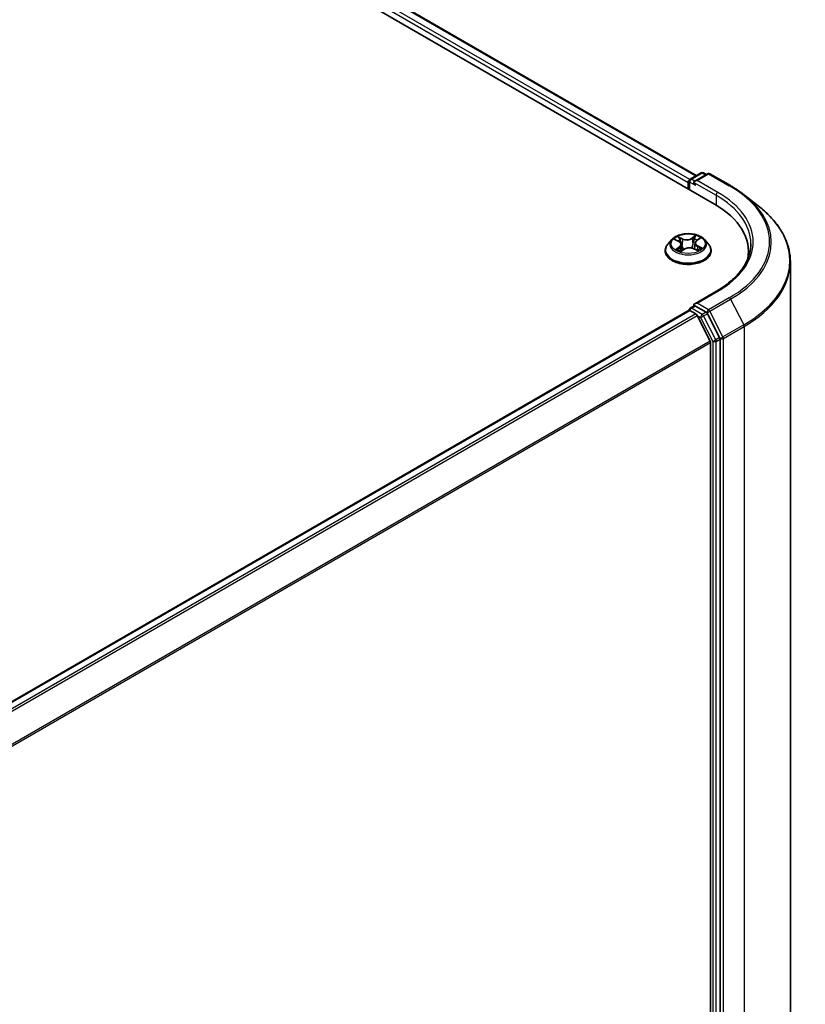
# Model space of a CAD drawing. Units: millimetres. Extents: x -1914 to 5369, y 28 to 1439.
# Drawn here: x -1029 to -904, y 1112 to 1267 of the extents above; entities that cross this region are included whole.
import ezdxf

# ---------------------------------------------------------------- set-up
doc = ezdxf.new("R2010")
doc.units = ezdxf.units.MM
doc.header["$LTSCALE"] = 3.5
doc.layers.add('Visible (ISO)', color=7, linetype='Continuous', lineweight=35)
doc.layers.add('Visible Narrow (ISO)', color=7, linetype='Continuous', lineweight=25)

msp = doc.modelspace()

# ---------------------------------------------------------------- linework, layer by layer
at = {"layer": 'Visible (ISO)'}
for p, q in [((-1148.5605, 1370.8329), (-918.7508, 1238.1522)), ((-1142.4868, 1370.1674), (-921.615, 1242.6471)), ((-922.5622, 1242.1002), (-920.8661, 1243.0795)), ((-919.858, 1242.9471), (-921.8658, 1241.7878)), ((-920.4911, 1243.0795), (-920.0598, 1242.8305)), ((-919.483, 1242.9471), (-916.2126, 1241.0589)), ((-922.905, 1241.5713), (-922.905, 1240.5507)), ((-922.7497, 1241.7754), (-922.7497, 1240.461)), ((-913.9792, 1239.5517), (-911.6154, 1237.6805)), ((-925.4685, 1232.5485), (-926.0886, 1231.8568)), ((-924.9864, 1232.518), (-924.3972, 1232.2269)), ((-921.5627, 1232.3811), (-921.0947, 1232.7203)), ((-920.3416, 1232.5485), (-919.7215, 1231.8568)), ((-924.0317, 1230.667), (-923.5401, 1230.9987)), ((-923.9912, 1231.7473), (-923.8858, 1230.7655)), ((-922.0023, 1231.085), (-921.393, 1230.8047)), ((-921.8189, 1231.9911), (-921.9202, 1231.0473)), ((-926.53, 1230.7527), (-926.53, 1230.7943)), ((-919.28, 1230.7527), (-919.28, 1230.7943)), ((-913.3689, 1229.7638), (-913.3689, 1230.6507)), ((-906.7439, 1229.0089), (-906.7439, 1054.7045)), ((-918.408, 1224.3924), (-921.8658, 1222.396)), ((-922.5622, 1221.6878), (-921.9319, 1222.0517)), ((-920.0598, 1221.0472), (-921.756, 1222.0264)), ((-1055.311, 1144.8411), (-922.8274, 1221.3306)), ((-922.7497, 1221.3479), (-922.7497, 1221.363)), ((-922.6399, 1221.312), (-921.7034, 1220.7713)), ((-919.431, 1216.4826), (-921.4997, 1220.5435)), ((-917.9284, 1217.0352), (-919.8561, 1220.8194)), ((-919.3695, 1216.2511), (-919.3695, 1042.9673)), ((-917.8669, 1042.721), (-917.8669, 1216.8037))]:
    msp.add_line(p, q, dxfattribs=at)
for centre, start, end in [((-922.3747, 1241.7754), 120, 180), ((-920.6786, 1242.7547), 60, 120), ((-919.6705, 1242.6223), 60, 120), ((-922.3747, 1221.363), 120, 180)]:
    msp.add_arc(centre, 0.375, start, end, dxfattribs=at)
for centre, major_axis, start_param, end_param in [((-922.6399, 1241.7244), (0.1875, 0.3248), 0.86676374, 2.35619449), ((-921.4908, 1241.5713), (-0.5303, 0), 4.71238898, 6.28318531), ((-921.756, 1241.4182), (-0.1875, 0.3248), 0.78539816, 2.35619449), ((-931.7439, 1230.6507), (18.375, 0), 6.17116049, 7.06858347), ((-931.7439, 1228.6094), (18.75, 0), 0.15296584, 0.20062952), ((-921.4908, 1222.1795), (-0.5303, 0), 4.71238898, 6.28318531), ((-921.756, 1222.3326), (-0.1875, -0.3248), 5.49778714, 6.12363721), ((-922.6399, 1221.0058), (-0.1875, 0.3248), 5.49778714, 6.28318531), ((-921.7034, 1220.4651), (-0.1875, 0.3248), 4.62172909, 5.49778714), ((-920.0598, 1220.741), (0.1875, -0.3248), 1.48013644, 2.35619449), ((-918.1321, 1216.9568), (0.1875, -0.3248), 0.78539816, 1.48013644), ((-919.6347, 1216.4042), (-0.1875, 0.3248), 3.92699082, 4.62172909)]:
    msp.add_ellipse(centre, major_axis=major_axis, ratio=0.57735027, start_param=start_param, end_param=end_param, dxfattribs=at)
for points, knots in [([(-916.2126, 1241.0589), (-916.0509, 1240.9655), (-915.8916, 1240.8707), (-915.5781, 1240.678), (-915.4238, 1240.5803), (-915.1205, 1240.3819), (-914.9714, 1240.2814), (-914.6786, 1240.0775), (-914.5349, 1239.9742), (-914.2529, 1239.7649), (-914.1147, 1239.6589), (-913.9792, 1239.5517)], [1.570796327, 1.570796327, 1.570796327, 1.570796327, 1.60184851, 1.60184851, 1.632900694, 1.632900694, 1.663952877, 1.663952877, 1.695005061, 1.695005061, 1.726057244, 1.726057244, 1.726057244, 1.726057244]), ([(-906.7439, 1229.0089), (-906.7439, 1229.6334), (-906.8122, 1230.2579), (-907.0836, 1231.4946), (-907.2866, 1232.1068), (-907.8224, 1233.3079), (-908.1551, 1233.8968), (-908.9431, 1235.0423), (-909.3984, 1235.5989), (-910.4235, 1236.6717), (-910.9932, 1237.188), (-911.6154, 1237.6805)], [3.926990817, 3.926990817, 3.926990817, 3.926990817, 4.053018266, 4.053018266, 4.179045715, 4.179045715, 4.305073164, 4.305073164, 4.431100614, 4.431100614, 4.557128063, 4.557128063, 4.557128063, 4.557128063]), ([(-920.3416, 1232.5485), (-920.4949, 1232.7196), (-920.6897, 1232.8697), (-921.1493, 1233.1282), (-921.4171, 1233.2345), (-921.9918, 1233.3898), (-922.2984, 1233.4389), (-922.9202, 1233.4767), (-923.235, 1233.4656), (-923.8442, 1233.3845), (-924.1385, 1233.3144), (-924.6793, 1233.1194), (-924.9256, 1232.9941), (-925.2603, 1232.7545), (-925.3725, 1232.6556), (-925.4685, 1232.5485)], [2.73865809, 2.73865809, 2.73865809, 2.73865809, 3.05967102, 3.05967102, 3.39409962, 3.39409962, 3.72717707, 3.72717707, 4.05849051, 4.05849051, 4.39022642, 4.39022642, 4.72420438, 4.72420438, 4.92511752, 4.92511752, 4.92511752, 4.92511752]), ([(-926.0886, 1231.8568), (-926.1445, 1231.7944), (-926.1957, 1231.73), (-926.2881, 1231.5971), (-926.3293, 1231.5288), (-926.4009, 1231.3886), (-926.4312, 1231.3168), (-926.4802, 1231.1706), (-926.4988, 1231.0962), (-926.5238, 1230.9459), (-926.53, 1230.8701), (-926.53, 1230.7943)], [4.925117522, 4.925117522, 4.925117522, 4.925117522, 5.020630845, 5.020630845, 5.116144167, 5.116144167, 5.211657489, 5.211657489, 5.307170812, 5.307170812, 5.402684134, 5.402684134, 5.402684134, 5.402684134]), ([(-924.5162, 1230.9194), (-924.4888, 1230.9008), (-924.4596, 1230.8823), (-924.3978, 1230.8458), (-924.3652, 1230.8278), (-924.297, 1230.7928), (-924.2612, 1230.7756), (-924.1869, 1230.7425), (-924.1482, 1230.7265), (-924.0782, 1230.6996), (-924.0475, 1230.6884), (-924.016, 1230.6776)], [6.10695747, 6.10695747, 6.10695747, 6.10695747, 6.176684045, 6.176684045, 6.24641062, 6.24641062, 6.316137195, 6.316137195, 6.38586377, 6.38586377, 6.438258628, 6.438258628, 6.438258628, 6.438258628]), ([(-923.9912, 1231.7473), (-923.9953, 1231.7858), (-924.0048, 1231.824), (-924.0338, 1231.8981), (-924.0533, 1231.9339), (-924.101, 1232.0024), (-924.1293, 1232.0351), (-924.1936, 1232.0967), (-924.2297, 1232.1257), (-924.3086, 1232.1795), (-924.3515, 1232.2043), (-924.3972, 1232.2269)], [2.322994836, 2.322994836, 2.322994836, 2.322994836, 2.483223741, 2.483223741, 2.643452646, 2.643452646, 2.803681551, 2.803681551, 2.963910456, 2.963910456, 3.124139361, 3.124139361, 3.124139361, 3.124139361]), ([(-922.0023, 1231.085), (-922.0923, 1231.1264), (-922.1925, 1231.1594), (-922.4046, 1231.2063), (-922.5165, 1231.2202), (-922.7422, 1231.2278), (-922.856, 1231.2216), (-923.0755, 1231.1894), (-923.1812, 1231.1635), (-923.3755, 1231.0938), (-923.464, 1231.05), (-923.5401, 1230.9987)], [3.15904595, 3.15904595, 3.15904595, 3.15904595, 3.46622389, 3.46622389, 3.77340184, 3.77340184, 4.08057979, 4.08057979, 4.38775774, 4.38775774, 4.69493569, 4.69493569, 4.69493569, 4.69493569]), ([(-921.5627, 1232.3811), (-921.5919, 1232.36), (-921.6189, 1232.3378), (-921.6686, 1232.2911), (-921.6912, 1232.2666), (-921.7314, 1232.2158), (-921.749, 1232.1894), (-921.7788, 1232.135), (-921.791, 1232.107), (-921.8095, 1232.0497), (-921.8157, 1232.0205), (-921.8189, 1231.9911)], [4.729842273, 4.729842273, 4.729842273, 4.729842273, 4.852029974, 4.852029974, 4.974217675, 4.974217675, 5.096405376, 5.096405376, 5.218593078, 5.218593078, 5.340780779, 5.340780779, 5.340780779, 5.340780779]), ([(-921.4446, 1230.8284), (-921.4323, 1230.835), (-921.4202, 1230.8417), (-921.3761, 1230.8667), (-921.3456, 1230.8853), (-921.2881, 1230.9229), (-921.2612, 1230.9419), (-921.2109, 1230.9798), (-921.1877, 1230.9987), (-921.1449, 1231.0363), (-921.1254, 1231.0548), (-921.1078, 1231.073)], [1.441187844, 1.441187844, 1.441187844, 1.441187844, 1.467122777, 1.467122777, 1.537709277, 1.537709277, 1.608295777, 1.608295777, 1.678882277, 1.678882277, 1.749468777, 1.749468777, 1.749468777, 1.749468777]), ([(-919.28, 1230.7943), (-919.28, 1230.8701), (-919.2863, 1230.9459), (-919.3113, 1231.0962), (-919.3299, 1231.1706), (-919.3789, 1231.3168), (-919.4092, 1231.3886), (-919.4807, 1231.5288), (-919.522, 1231.5971), (-919.6144, 1231.73), (-919.6656, 1231.7944), (-919.7215, 1231.8568)], [2.261091481, 2.261091481, 2.261091481, 2.261091481, 2.356604803, 2.356604803, 2.452118125, 2.452118125, 2.547631448, 2.547631448, 2.64314477, 2.64314477, 2.738658093, 2.738658093, 2.738658093, 2.738658093]), ([(-912.9939, 1231.8754), (-912.9939, 1231.3313), (-913.0679, 1230.7871), (-913.3641, 1229.7075), (-913.5863, 1229.1722), (-914.1772, 1228.1223), (-914.5459, 1227.6078), (-915.4232, 1226.6136), (-915.9319, 1226.134), (-917.0776, 1225.2236), (-917.7146, 1224.7927), (-918.408, 1224.3924)], [2.35619449, 2.35619449, 2.35619449, 2.35619449, 2.513274123, 2.513274123, 2.670353756, 2.670353756, 2.827433388, 2.827433388, 2.984513021, 2.984513021, 3.141592654, 3.141592654, 3.141592654, 3.141592654]), ([(-926.53, 1230.7527), (-926.53, 1230.5292), (-926.4712, 1230.3063), (-926.2426, 1229.8792), (-926.0689, 1229.6759), (-925.6205, 1229.3072), (-925.3421, 1229.1434), (-924.7122, 1228.8759), (-924.3605, 1228.7726), (-923.621, 1228.6365), (-923.2335, 1228.6036), (-922.4607, 1228.6109), (-922.0756, 1228.651), (-921.3452, 1228.8005), (-921.0001, 1228.9099), (-920.3838, 1229.1892), (-920.113, 1229.3591), (-919.6759, 1229.7446), (-919.509, 1229.9603), (-919.3227, 1230.3718), (-919.28, 1230.5621), (-919.28, 1230.7527)], [5.40268413, 5.40268413, 5.40268413, 5.40268413, 5.70239471, 5.70239471, 6.01480569, 6.01480569, 6.33929873, 6.33929873, 6.66502667, 6.66502667, 6.98977715, 6.98977715, 7.314132, 7.314132, 7.6389661, 7.6389661, 7.96476349, 7.96476349, 8.28867855, 8.28867855, 8.54427679, 8.54427679, 8.54427679, 8.54427679]), ([(-921.9319, 1222.0517), (-921.9158, 1222.061), (-921.8888, 1222.066), (-921.8255, 1222.0585), (-921.7895, 1222.0458), (-921.756, 1222.0264)], [0.038953354, 0.038953354, 0.038953354, 0.038953354, 0.0503345484, 0.0503345484, 0.0617157428, 0.0617157428, 0.0617157428, 0.0617157428])]:
    msp.add_open_spline(points, degree=3, knots=knots, dxfattribs=at)
at = {"layer": 'Visible Narrow (ISO)'}
for p, q in [((-922.6461, 1242.0342), (-1143.6107, 1369.6082)), ((-1142.6743, 1370.1489), (-921.7249, 1242.5836)), ((-1143.8759, 1369.1489), (-922.905, 1241.5713)), ((-922.3747, 1242.0816), (-920.6786, 1243.0609)), ((-921.8658, 1241.7878), (-922.3747, 1242.0816)), ((-921.4908, 1241.8775), (-919.6705, 1242.9285)), ((-918.2205, 1239.9894), (-921.4908, 1241.8775)), ((-920.6786, 1243.0609), (-920.1697, 1242.7671)), ((-919.6705, 1242.9285), (-916.4001, 1241.0403)), ((-922.6399, 1240.3976), (-922.6399, 1241.6223)), ((-922.6399, 1241.6223), (-921.756, 1241.112)), ((-922.0212, 1241.5713), (-918.4856, 1239.5301)), ((-918.4856, 1239.5301), (-918.4856, 1237.996)), ((-925.1654, 1232.5877), (-924.4249, 1232.2219)), ((-923.7817, 1232.6716), (-924.5438, 1233.0222)), ((-924.2996, 1232.8173), (-923.8205, 1232.5969)), ((-923.8205, 1232.5969), (-923.8771, 1231.7084)), ((-921.6714, 1233.1804), (-922.3049, 1232.7529)), ((-922.2576, 1232.6829), (-921.8593, 1232.9517)), ((-922.2576, 1232.6829), (-922.1886, 1231.8014)), ((-921.5261, 1232.3815), (-920.9187, 1232.8216)), ((-924.284, 1231.3693), (-924.8914, 1230.9293)), ((-924.6171, 1231.0237), (-924.2353, 1231.3003)), ((-924.2353, 1231.3003), (-924.1905, 1230.7444)), ((-924.1387, 1230.5704), (-923.5051, 1230.9979)), ((-922.0284, 1231.0793), (-921.2663, 1230.7286)), ((-921.4257, 1231.4551), (-921.4667, 1230.8386)), ((-921.4257, 1231.4551), (-920.9602, 1231.2251)), ((-920.6447, 1231.1632), (-921.3852, 1231.529)), ((-921.4908, 1222.4857), (-918.2205, 1224.3739)), ((-916.4001, 1223.3229), (-919.6705, 1221.4347)), ((-922.3747, 1221.6692), (-921.756, 1222.0264)), ((-920.6786, 1220.6899), (-922.3747, 1221.6692)), ((-919.6705, 1221.4347), (-921.4908, 1222.4857)), ((-919.4668, 1221.207), (-916.1964, 1223.0951)), ((-916.1964, 1223.0951), (-914.1277, 1219.0342)), ((-1055.201, 1144.7778), (-922.6399, 1221.312)), ((-921.7034, 1220.7713), (-1054.2645, 1144.2372)), ((-1053.9654, 1144.0645), (-921.4997, 1220.5435)), ((-921.5058, 1220.5552), (-920.9437, 1220.2307)), ((-920.9437, 1220.2307), (-919.016, 1216.4465)), ((-920.0598, 1221.0472), (-920.6786, 1220.6899)), ((-920.4749, 1220.4622), (-919.8561, 1220.8194)), ((-918.5471, 1216.678), (-920.4749, 1220.4622)), ((-920.0598, 1221.0472), (-919.9356, 1220.9755)), ((-919.9356, 1220.9755), (-919.8561, 1220.8194)), ((-917.398, 1217.146), (-919.4668, 1221.207)), ((-914.1277, 1219.0342), (-917.398, 1217.146)), ((-917.3366, 1216.9145), (-914.0662, 1218.8027)), ((-914.0662, 1218.8027), (-914.0662, 1044.4982)), ((-917.9284, 1217.0352), (-918.5471, 1216.678)), ((-917.9284, 1217.0352), (-917.8669, 1216.9145)), ((-917.8669, 1216.9145), (-917.8669, 1216.8037)), ((-917.3366, 1042.6101), (-917.3366, 1216.9145)), ((-919.431, 1216.4826), (-1051.647, 1140.1477)), ((-1051.5419, 1139.9414), (-919.3695, 1216.2511)), ((-919.016, 1216.4465), (-919.016, 1042.3637)), ((-918.4856, 1216.4465), (-917.8669, 1216.8037)), ((-918.4856, 1042.3637), (-918.4856, 1216.4465))]:
    msp.add_line(p, q, dxfattribs=at)
for centre, major_axis, ratio, start_param, end_param in [((-922.3747, 1241.7754), (0.1875, 0.3248), 0.57735027, 0.78539816, 2.35619449), ((-922.3747, 1241.7754), (-0.1875, 0.3248), 0.57735027, 5.49778714, 6.28318531), ((-920.6786, 1242.7547), (-0.1875, 0.3248), 0.57735027, 5.49778714, 6.28318531), ((-920.6786, 1242.7547), (0.1875, 0.3248), 0.57735027, 0, 0.78539816), ((-919.6705, 1242.6223), (-0.1875, 0.3248), 0.57735027, 5.49778714, 6.28318531), ((-919.6705, 1242.6223), (0.1875, 0.3248), 0.57735027, 0, 0.78539816), ((-922.3747, 1241.7754), (-0.375, 0), 0.57735027, 0, 0.78539816), ((-916.4001, 1240.7341), (0.1875, 0.3248), 0.57735027, 0, 0.78539816), ((-931.7439, 1232.1816), (21.6994, 0), 0.57735027, 5.49778714, 7.06858347), ((-918.2205, 1239.6832), (0.1875, 0.3248), 0.57735027, 0.78539816, 2.35619449), ((-931.7439, 1231.8754), (18.75, 0), 0.57735027, 0, 0.78539816), ((-931.7439, 1232.1816), (19.125, 0), 0.57735027, 5.49778714, 7.06858347), ((-931.7439, 1232.0714), (21.9874, 0), 0.57735027, 5.49778714, 6.91332255), ((-931.7439, 1229.2049), (24.9131, 0), 0.57735027, 5.49778714, 6.91332255), ((-922.905, 1231.7825), (-2.8864, 0), 0.57735027, 5.8056187, 9.90234457), ((-922.905, 1231.8754), (-2.5751, 0), 0.57735027, 5.40220563, 5.78357468), ((-922.905, 1231.5919), (2.0152, 0), 0.57735027, 2.27139732, 2.50061489), ((-924.3384, 1232.7936), (-0.0486, -0.0393), 0.13873346, 0.98057904, 2.37576121), ((-924.1681, 1232.4794), (-0.0596, -0.0189), 0.24443402, 3.9281238, 5.28354692), ((-923.1162, 1233.1071), (1.13, 0), 0.57735027, 4.03954712, 5.57543686), ((-923.7817, 1232.6205), (-0.0261, -0.0568), 0.50884964, 3.87670491, 5.36023478), ((-923.1162, 1233.1537), (-1.0677, 0), 0.57735027, 0.89795447, 2.43384421), ((-922.3049, 1232.7019), (0.035, -0.0518), 0.62039663, 0.83070516, 2.31423502), ((-921.9479, 1232.6016), (-0.0608, 0.0144), 0.2040609, 4.29475533, 5.65017845), ((-922.905, 1231.5919), (2.0152, 0), 0.57735027, 0.79959693, 1.06040135), ((-921.812, 1232.9328), (-0.0534, 0.0325), 0.22668005, 0.63677042, 2.03195259), ((-922.905, 1231.8754), (-2.5751, 0), 0.57735027, 3.8314093, 4.21277835), ((-922.905, 1230.9055), (-3.5846, 0), 0.57735027, 5.8056187, 9.90234457), ((-922.905, 1231.8754), (2.5751, 0), 0.57735027, 3.8314093, 4.21277835), ((-924.5684, 1231.0057), (-0.0098, -0.0617), 0.82529799, 4.54961149, 5.94479366), ((-924.4028, 1230.8854), (-0.0537, -0.0319), 0.75671618, 5.26268066, 5.65818961), ((-924.4249, 1232.1709), (0.0277, 0.056), 0.53082454, 0, 0.74947418), ((-925.119, 1231.7535), (1.0677, 0), 0.57735027, 5.61034345, 7.14623319), ((-924.284, 1231.3183), (0.0367, -0.0506), 0.63854421, 0.80968356, 2.29321342), ((-925.119, 1231.7069), (1.13, 0), 0.57735027, 5.61034345, 6.34508866), ((-923.9159, 1231.6848), (-0.0596, -0.0189), 0.24440316, 3.92811576, 5.27916171), ((-923.5051, 1230.9469), (-0.035, 0.0518), 0.62039663, 5.45582768, 6.28318531), ((-922.6939, 1230.5972), (1.0677, 0), 0.57735027, 0.89795447, 2.43384421), ((-922.1413, 1231.7825), (-0.0608, 0.0144), 0.20402534, 4.29913805, 5.650184), ((-922.0284, 1231.0282), (0.0261, 0.0568), 0.50884964, 0, 0.73511226), ((-920.6911, 1231.9974), (-1.0677, 0), 0.57735027, 5.61034345, 7.14623319), ((-920.6911, 1231.9508), (-1.13, 0), 0.57735027, 6.22128195, 7.14623319), ((-921.5261, 1232.3305), (-0.0367, 0.0506), 0.63854421, 5.43480607, 6.28318531), ((-921.3852, 1231.4779), (-0.0277, -0.056), 0.53082454, 3.89106683, 5.3745967), ((-922.905, 1231.8754), (2.5751, 0), 0.57735027, 5.40220563, 5.78357468), ((-921.1955, 1231.062), (0.0527, -0.0336), 0.70083467, 0.35347621, 1.2138242), ((-921.0007, 1231.2022), (0.0142, -0.0609), 0.73002413, 0.38597887, 1.78116104), ((-922.905, 1230.7943), (-3.625, 0), 0.57735027, 0, 3.14159265), ((-922.905, 1230.7527), (3.625, 0), 0.57735027, 3.14159265, 6.28318531), ((-931.7439, 1229.0089), (25, 0), 0.57735027, 5.49778714, 6.28318531), ((-918.2205, 1224.0677), (-0.1875, 0.3248), 0.57735027, 5.49778714, 6.28318531), ((-916.4001, 1223.0167), (0.1875, -0.3248), 0.57735027, 1.48013644, 2.35619449), ((-922.3747, 1221.363), (0.1875, 0.3248), 0.57735027, 0.78539816, 2.061679), ((-922.3747, 1221.363), (-0.1875, 0.3248), 0.57735027, 5.49778714, 6.28318531), ((-922.3747, 1221.363), (-0.375, 0), 0.57735027, 0, 0.07012361), ((-920.6786, 1220.3838), (0.1875, 0.3248), 0.57735027, 0.78539816, 2.35619449), ((-920.6786, 1220.3838), (-0.3341, -0.1702), 0.07392213, 0.61742098, 2.18821731), ((-920.6786, 1220.3838), (-0.1875, 0.3248), 0.57735027, 4.62172909, 5.49778714), ((-919.6705, 1221.1285), (0.1875, 0.3248), 0.57735027, 0.78539816, 2.35619449), ((-919.6705, 1221.1285), (-0.3341, -0.1702), 0.07392213, 0.61742098, 2.18821731), ((-919.6705, 1221.1285), (-0.1875, 0.3248), 0.57735027, 4.62172909, 5.49778714), ((-914.3314, 1218.9558), (-0.1875, 0.3248), 0.57735027, 3.92699082, 4.62172909), ((-917.6017, 1217.0676), (0.3341, 0.1702), 0.07392213, 3.75901364, 5.32980996), ((-917.6017, 1217.0676), (-0.375, 0), 0.57735027, 0.78539816, 2.35619449), ((-917.6017, 1217.0676), (-0.1875, 0.3248), 0.57735027, 3.92699082, 4.62172909), ((-918.7508, 1216.5996), (0.3341, 0.1702), 0.07392213, 3.75901364, 5.32980996), ((-918.7508, 1216.5996), (-0.375, 0), 0.57735027, 0.78539816, 2.35619449), ((-918.7508, 1216.5996), (-0.1875, 0.3248), 0.57735027, 3.92699082, 4.62172909)]:
    msp.add_ellipse(centre, major_axis=major_axis, ratio=ratio, start_param=start_param, end_param=end_param, dxfattribs=at)
msp.add_ellipse((-922.905, 1231.8754), major_axis=(2.6768, 0), ratio=0.57735027, dxfattribs=at)
for points, knots in [([(-924.8655, 1232.4582), (-924.8729, 1232.465), (-924.8806, 1232.4715), (-924.917, 1232.4999), (-924.9482, 1232.5182), (-925.0095, 1232.5469), (-925.0394, 1232.5579), (-925.1014, 1232.576), (-925.1335, 1232.5828), (-925.1654, 1232.5877)], [0.0032877846, 0.0032877846, 0.0032877846, 0.0032877846, 0.0059340385, 0.0059340385, 0.0154285, 0.0154285, 0.0237449879, 0.0237449879, 0.0323943032, 0.0323943032, 0.0323943032, 0.0323943032]), ([(-925.1654, 1232.5877), (-925.1356, 1232.5787), (-925.1056, 1232.5685), (-925.0473, 1232.546), (-925.019, 1232.5339), (-924.9899, 1232.5197), (-924.9882, 1232.5188), (-924.9864, 1232.518)], [-0.0323943032, -0.0323943032, -0.0323943032, -0.0323943032, -0.0237449879, -0.0237449879, -0.0154285, -0.0154285, -0.0149073972, -0.0149073972, -0.0149073972, -0.0149073972]), ([(-924.2996, 1232.8173), (-924.3219, 1232.8361), (-924.3439, 1232.8554), (-924.3999, 1232.9049), (-924.4332, 1232.9343), (-924.4925, 1232.9834), (-924.5183, 1233.0037), (-924.5438, 1233.0222)], [-0.0320559737, -0.0320559737, -0.0320559737, -0.0320559737, -0.0236501899, -0.0236501899, -0.0102009359, -0.0102009359, 0.0003383294, 0.0003383294, 0.0003383294, 0.0003383294]), ([(-924.5438, 1233.0222), (-924.5264, 1233.0013), (-924.5089, 1232.9772), (-924.4675, 1232.917), (-924.4435, 1232.8796), (-924.3993, 1232.8158), (-924.381, 1232.7905), (-924.3609, 1232.7662)], [-0.0003383294, -0.0003383294, -0.0003383294, -0.0003383294, 0.0102009359, 0.0102009359, 0.0236501899, 0.0236501899, 0.0320559737, 0.0320559737, 0.0320559737, 0.0320559737]), ([(-924.3609, 1232.7662), (-924.3264, 1232.7244), (-924.2954, 1232.679), (-924.2424, 1232.583), (-924.2205, 1232.5324), (-924.2042, 1232.4814)], [-0.0289828459, -0.0289828459, -0.0289828459, -0.0289828459, -0.0145850634, -0.0145850634, 0, 0, 0, 0]), ([(-924.1293, 1232.503), (-924.1471, 1232.5592), (-924.171, 1232.6149), (-924.2286, 1232.7209), (-924.2622, 1232.7711), (-924.2996, 1232.8173)], [0, 0, 0, 0, 0.0145850634, 0.0145850634, 0.0289828459, 0.0289828459, 0.0289828459, 0.0289828459]), ([(-924.2042, 1232.4814), (-924.1621, 1232.349), (-924.1201, 1232.2165), (-924.0359, 1231.9517), (-923.9938, 1231.8193), (-923.9517, 1231.6869)], [-0.0687798542, -0.0687798542, -0.0687798542, -0.0687798542, -0.0343899271, -0.0343899271, 0, 0, 0, 0]), ([(-923.8771, 1231.7084), (-923.9191, 1231.8409), (-923.9611, 1231.9733), (-924.0452, 1232.2382), (-924.0873, 1232.3706), (-924.1293, 1232.503)], [0, 0, 0, 0, 0.0343899271, 0.0343899271, 0.0687798542, 0.0687798542, 0.0687798542, 0.0687798542]), ([(-921.9952, 1232.6206), (-922.0275, 1232.484), (-922.0597, 1232.3475), (-922.1242, 1232.0745), (-922.1564, 1231.9379), (-922.1886, 1231.8014)], [0, 0, 0, 0, 0.0343899271, 0.0343899271, 0.0687798542, 0.0687798542, 0.0687798542, 0.0687798542]), ([(-922.1142, 1231.7881), (-922.0819, 1231.9246), (-922.0497, 1232.0611), (-921.9851, 1232.3341), (-921.9528, 1232.4706), (-921.9206, 1232.6071)], [-0.0687798542, -0.0687798542, -0.0687798542, -0.0687798542, -0.0343899271, -0.0343899271, 0, 0, 0, 0]), ([(-921.8593, 1232.9517), (-921.8899, 1232.9015), (-921.9172, 1232.8475), (-921.963, 1232.7358), (-921.9816, 1232.6781), (-921.9952, 1232.6206)], [0, 0, 0, 0, 0.014491423, 0.014491423, 0.0289828459, 0.0289828459, 0.0289828459, 0.0289828459]), ([(-921.9206, 1232.6071), (-921.9082, 1232.6594), (-921.891, 1232.7118), (-921.8485, 1232.8131), (-921.8232, 1232.862), (-921.7949, 1232.9075)], [-0.0289828459, -0.0289828459, -0.0289828459, -0.0289828459, -0.014491423, -0.014491423, 0, 0, 0, 0]), ([(-921.6714, 1233.1804), (-921.687, 1233.1632), (-921.7027, 1233.1448), (-921.734, 1233.1068), (-921.7496, 1233.0873), (-921.7835, 1233.0443), (-921.8021, 1233.0207), (-921.8338, 1232.9816), (-921.8464, 1232.9665), (-921.8593, 1232.9517)], [-0.0323943032, -0.0323943032, -0.0323943032, -0.0323943032, -0.0237449879, -0.0237449879, -0.0154285, -0.0154285, -0.0059340385, -0.0059340385, 0, 0, 0, 0]), ([(-921.7949, 1232.9075), (-921.7832, 1232.9261), (-921.7729, 1232.9451), (-921.7485, 1232.9938), (-921.736, 1233.0229), (-921.7147, 1233.0747), (-921.7057, 1233.0977), (-921.6882, 1233.1415), (-921.6797, 1233.162), (-921.6714, 1233.1804)], [0, 0, 0, 0, 0.0059340385, 0.0059340385, 0.0154285, 0.0154285, 0.0237449879, 0.0237449879, 0.0323943032, 0.0323943032, 0.0323943032, 0.0323943032]), ([(-920.9187, 1232.8216), (-920.9549, 1232.8115), (-920.9915, 1232.7984), (-921.072, 1232.7608), (-921.115, 1232.7344), (-921.1757, 1232.6813), (-921.1965, 1232.6588), (-921.2136, 1232.6341)], [-0.0003383294, -0.0003383294, -0.0003383294, -0.0003383294, 0.0102009359, 0.0102009359, 0.0236501899, 0.0236501899, 0.0317514772, 0.0317514772, 0.0317514772, 0.0317514772]), ([(-921.0946, 1232.7203), (-921.069, 1232.7389), (-921.0422, 1232.756), (-920.9831, 1232.7903), (-920.9508, 1232.8068), (-920.9187, 1232.8216)], [-0.0193321749, -0.0193321749, -0.0193321749, -0.0193321749, -0.0102009359, -0.0102009359, 0.0003383294, 0.0003383294, 0.0003383294, 0.0003383294]), ([(-924.6171, 1231.0237), (-924.636, 1231.0186), (-924.6573, 1231.013), (-924.7159, 1230.9963), (-924.755, 1230.9839), (-924.827, 1230.9573), (-924.8593, 1230.944), (-924.8914, 1230.9293)], [-0.0320559737, -0.0320559737, -0.0320559737, -0.0320559737, -0.0236501899, -0.0236501899, -0.0102009359, -0.0102009359, 0.0003383294, 0.0003383294, 0.0003383294, 0.0003383294]), ([(-924.8914, 1230.9293), (-924.8552, 1230.9393), (-924.8186, 1230.9464), (-924.7381, 1230.9566), (-924.6951, 1230.9579), (-924.6336, 1230.9551), (-924.6121, 1230.9528), (-924.5946, 1230.9502)], [-0.0003383294, -0.0003383294, -0.0003383294, -0.0003383294, 0.0102009359, 0.0102009359, 0.0236501899, 0.0236501899, 0.0320559737, 0.0320559737, 0.0320559737, 0.0320559737]), ([(-924.4515, 1230.9033), (-924.4718, 1230.9375), (-924.4965, 1230.9652), (-924.5525, 1231.0056), (-924.5837, 1231.0184), (-924.6171, 1231.0237)], [0, 0, 0, 0, 0.0145850634, 0.0145850634, 0.0289828459, 0.0289828459, 0.0289828459, 0.0289828459]), ([(-923.9517, 1231.6869), (-923.8916, 1231.4978), (-923.8242, 1231.3124), (-923.7181, 1231.0612), (-923.6868, 1230.9911), (-923.6538, 1230.922)], [-0.0982412545, -0.0982412545, -0.0982412545, -0.0982412545, -0.0491206273, -0.0491206273, -0.0298003775, -0.0298003775, -0.0298003775, -0.0298003775]), ([(-923.6015, 1230.9573), (-923.6308, 1231.0231), (-923.6587, 1231.0898), (-923.7569, 1231.3367), (-923.8204, 1231.5208), (-923.8771, 1231.7084)], [0.0307036798, 0.0307036798, 0.0307036798, 0.0307036798, 0.0491206273, 0.0491206273, 0.0982412545, 0.0982412545, 0.0982412545, 0.0982412545]), ([(-922.1886, 1231.8014), (-922.2319, 1231.6083), (-922.2829, 1231.4179), (-922.3469, 1231.2188), (-922.3508, 1231.2065), (-922.3549, 1231.1943)], [0, 0, 0, 0, 0.0491206273, 0.0491206273, 0.0523461814, 0.0523461814, 0.0523461814, 0.0523461814]), ([(-922.2903, 1231.181), (-922.2866, 1231.1917), (-922.2829, 1231.2023), (-922.2149, 1231.4011), (-922.1603, 1231.5931), (-922.1142, 1231.7881)], [-0.0519122573, -0.0519122573, -0.0519122573, -0.0519122573, -0.0491206273, -0.0491206273, 0, 0, 0, 0]), ([(-920.9602, 1231.2251), (-921.0004, 1231.2157), (-921.0376, 1231.1989), (-921.1033, 1231.1517), (-921.1319, 1231.1212), (-921.155, 1231.0849)], [0, 0, 0, 0, 0.014491423, 0.014491423, 0.0289828459, 0.0289828459, 0.0289828459, 0.0289828459]), ([(-921.1077, 1231.073), (-921.0961, 1231.085), (-921.0835, 1231.0958), (-921.0405, 1231.1266), (-921.0069, 1231.1416), (-920.9707, 1231.1498)], [-0.0210064991, -0.0210064991, -0.0210064991, -0.0210064991, -0.014491423, -0.014491423, 0, 0, 0, 0]), ([(-920.9707, 1231.1498), (-920.9559, 1231.1531), (-920.9393, 1231.1565), (-920.8931, 1231.1645), (-920.8619, 1231.1684), (-920.8006, 1231.1724), (-920.7707, 1231.173), (-920.7087, 1231.1709), (-920.6766, 1231.168), (-920.6447, 1231.1632)], [0, 0, 0, 0, 0.0059340385, 0.0059340385, 0.0154285, 0.0154285, 0.0237449879, 0.0237449879, 0.0323943032, 0.0323943032, 0.0323943032, 0.0323943032]), ([(-920.6447, 1231.1632), (-920.6745, 1231.1722), (-920.7045, 1231.1802), (-920.7628, 1231.1939), (-920.7911, 1231.1996), (-920.8498, 1231.2103), (-920.8802, 1231.2148), (-920.9269, 1231.2211), (-920.9441, 1231.2231), (-920.9602, 1231.2251)], [-0.0323943032, -0.0323943032, -0.0323943032, -0.0323943032, -0.0237449879, -0.0237449879, -0.0154285, -0.0154285, -0.0059340385, -0.0059340385, 0, 0, 0, 0]), ([(-924.0205, 1230.6745), (-924.03, 1230.6754), (-924.0386, 1230.675), (-924.0616, 1230.6706), (-924.0741, 1230.6637), (-924.0954, 1230.6446), (-924.1044, 1230.6332), (-924.1219, 1230.6053), (-924.1303, 1230.5888), (-924.1387, 1230.5704)], [0.0009196522, 0.0009196522, 0.0009196522, 0.0009196522, 0.0059340385, 0.0059340385, 0.0154285, 0.0154285, 0.0237449879, 0.0237449879, 0.0323943032, 0.0323943032, 0.0323943032, 0.0323943032]), ([(-924.1387, 1230.5704), (-924.1231, 1230.5876), (-924.1074, 1230.6038), (-924.0761, 1230.6331), (-924.0605, 1230.6462), (-924.0404, 1230.661), (-924.0361, 1230.6641), (-924.0317, 1230.667)], [-0.0323943032, -0.0323943032, -0.0323943032, -0.0323943032, -0.0237449879, -0.0237449879, -0.0154285, -0.0154285, -0.0131845433, -0.0131845433, -0.0131845433, -0.0131845433]), ([(-921.2663, 1230.7286), (-921.2836, 1230.7495), (-921.3012, 1230.7676), (-921.3425, 1230.8004), (-921.3666, 1230.8127), (-921.4032, 1230.8186), (-921.413, 1230.8192), (-921.4234, 1230.8187)], [-0.0003383294, -0.0003383294, -0.0003383294, -0.0003383294, 0.0102009359, 0.0102009359, 0.0236501899, 0.0236501899, 0.0283160471, 0.0283160471, 0.0283160471, 0.0283160471]), ([(-921.3929, 1230.8047), (-921.3764, 1230.7971), (-921.36, 1230.7885), (-921.3176, 1230.7641), (-921.2918, 1230.7471), (-921.2663, 1230.7286)], [-0.0168282714, -0.0168282714, -0.0168282714, -0.0168282714, -0.0102009359, -0.0102009359, 0.0003383294, 0.0003383294, 0.0003383294, 0.0003383294])]:
    msp.add_open_spline(points, degree=3, knots=knots, dxfattribs=at)
for points in [[(-924.5946, 1230.9502), (-924.5664, 1230.9459), (-924.54, 1230.9356), (-924.5162, 1230.9194)], [(-924.4278, 1230.8635), (-924.4357, 1230.8768), (-924.4436, 1230.8901), (-924.4515, 1230.9033)], [(-921.155, 1231.0849), (-921.1808, 1231.0445), (-921.2066, 1231.0041), (-921.2323, 1230.9637)]]:
    msp.add_open_spline(points, degree=3, dxfattribs=at)

doc.saveas('drawing.dxf')
